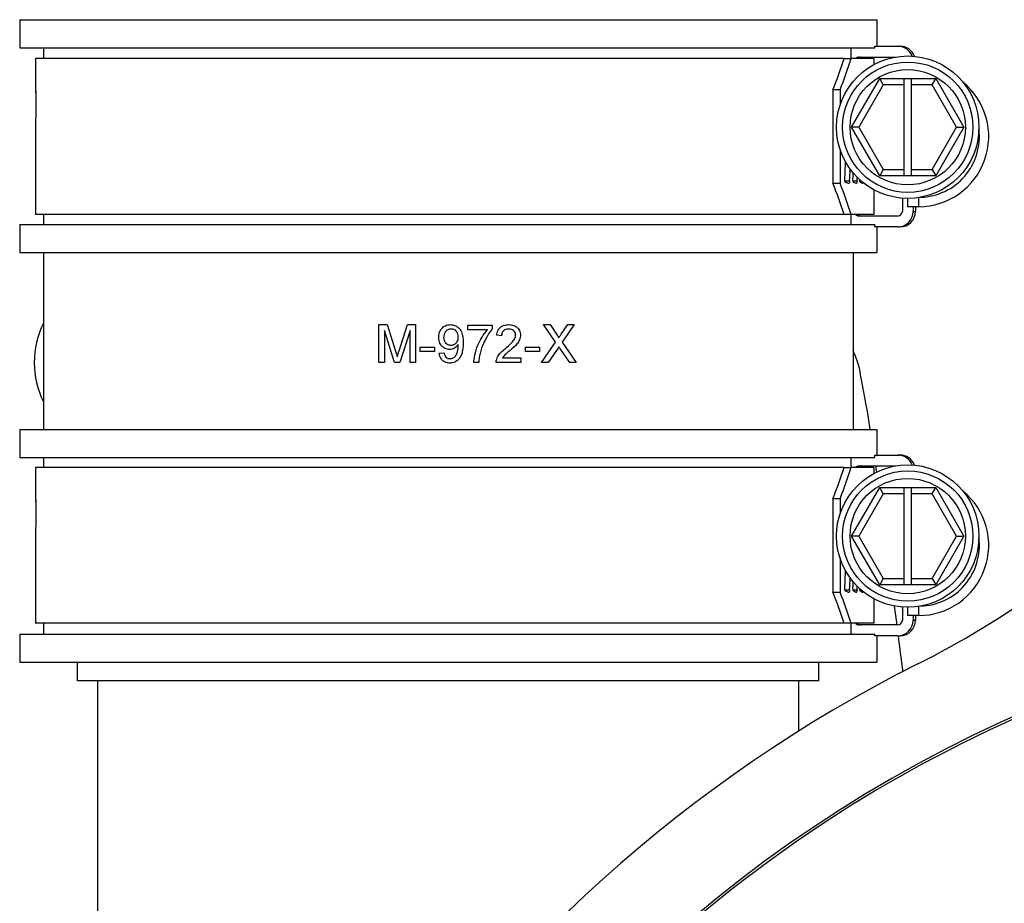
# Model space of a CAD drawing. Units: millimetres. Extents: x 63031 to 65120, y 43263 to 44970.
# Drawn here: x 63213 to 63294, y 44898 to 44970 of the extents above; entities that cross this region are included whole.
import ezdxf

# ---------------------------------------------------------------- set-up
doc = ezdxf.new("R2010")
doc.units = ezdxf.units.MM

msp = doc.modelspace()

# ---------------------------------------------------------------- linework, layer by layer
for p, q in [((63213.278, 44970.142), (63283.179, 44970.142)), ((63213.278, 44970.142), (63213.278, 44967.856)), ((63283.179, 44970.142), (63283.179, 44967.983)), ((63213.278, 44967.856), (63283.003, 44967.856)), ((63215.209, 44967.856), (63215.209, 44966.967)), ((63281.083, 44966.967), (63281.083, 44967.813)), ((63283.003, 44967.856), (63283.003, 44967.983)), ((63283.003, 44967.983), (63284.874, 44967.983)), ((63284.874, 44967.983), (63285.059, 44967.983)), ((63280.499, 44966.967), (63214.579, 44966.967)), ((63214.579, 44966.967), (63214.579, 44964.393)), ((63280.499, 44966.967), (63281.085, 44966.967)), ((63282.926, 44966.967), (63281.085, 44966.967)), ((63281.714, 44967.094), (63284.667, 44967.094)), ((63282.926, 44966.967), (63282.926, 44966.483)), ((63281.118, 44961.379), (63283.406, 44965.341)), ((63283.699, 44964.833), (63281.705, 44961.379)), ((63283.406, 44965.341), (63285.412, 44965.341)), ((63283.699, 44964.833), (63283.406, 44965.341)), ((63285.412, 44964.833), (63283.699, 44964.833)), ((63285.412, 44964.833), (63285.412, 44965.341)), ((63285.412, 44965.341), (63285.976, 44965.341)), ((63285.412, 44957.924), (63285.412, 44964.833)), ((63285.976, 44965.341), (63285.976, 44964.833)), ((63285.976, 44965.341), (63287.982, 44965.341)), ((63287.688, 44964.833), (63285.976, 44964.833)), ((63285.976, 44964.833), (63285.976, 44957.924)), ((63287.688, 44964.833), (63287.982, 44965.341)), ((63289.683, 44961.379), (63287.688, 44964.833)), ((63287.982, 44965.341), (63290.269, 44961.379)), ((63214.584, 44964.208), (63214.583, 44964.208)), ((63280.177, 44964.427), (63279.592, 44964.427)), ((63279.592, 44964.427), (63279.592, 44956.807)), ((63280.177, 44964.427), (63280.177, 44963.189)), ((63281.705, 44961.379), (63281.118, 44961.379)), ((63283.406, 44957.416), (63281.118, 44961.379)), ((63281.705, 44961.379), (63283.699, 44957.924)), ((63287.688, 44957.924), (63289.683, 44961.379)), ((63290.269, 44961.379), (63287.982, 44957.416)), ((63289.683, 44961.379), (63290.269, 44961.379)), ((63214.579, 44959.605), (63214.579, 44954.267)), ((63280.177, 44959.569), (63280.177, 44956.807)), ((63283.699, 44957.924), (63283.406, 44957.416)), ((63285.412, 44957.416), (63283.406, 44957.416)), ((63283.699, 44957.924), (63285.412, 44957.924)), ((63285.412, 44957.416), (63285.412, 44957.924)), ((63285.976, 44957.416), (63285.412, 44957.416)), ((63285.976, 44957.924), (63285.976, 44957.416)), ((63285.976, 44957.924), (63287.688, 44957.924)), ((63287.982, 44957.416), (63285.976, 44957.416)), ((63287.688, 44957.924), (63287.982, 44957.416)), ((63279.592, 44956.807), (63280.177, 44956.807)), ((63280.571, 44957.006), (63280.956, 44957.006)), ((63281.234, 44957.006), (63281.56, 44957.006)), ((63281.79, 44957.006), (63281.874, 44957.006)), ((63282.926, 44956.274), (63282.926, 44954.267)), ((63285.253, 44955.589), (63285.253, 44954.521)), ((63285.694, 44954.902), (63285.694, 44955.572)), ((63286.583, 44955.641), (63286.583, 44954.902)), ((63280.499, 44954.267), (63214.579, 44954.267)), ((63215.209, 44954.267), (63215.209, 44953.446)), ((63281.085, 44954.267), (63280.499, 44954.267)), ((63281.083, 44953.446), (63281.083, 44954.267)), ((63282.926, 44954.267), (63281.085, 44954.267)), ((63284.874, 44954.14), (63281.714, 44954.14)), ((63286.583, 44954.902), (63285.694, 44954.902)), ((63286.137, 44954.902), (63286.137, 44954.521)), ((63286.137, 44954.521), (63286.329, 44954.521)), ((63286.329, 44954.902), (63286.329, 44954.521)), ((63213.278, 44953.446), (63283.003, 44953.446)), ((63213.278, 44953.446), (63213.278, 44951.16)), ((63283.003, 44953.251), (63283.003, 44953.446)), ((63284.874, 44953.251), (63283.003, 44953.251)), ((63283.179, 44953.251), (63283.179, 44951.16)), ((63284.874, 44953.251), (63285.059, 44953.251)), ((63213.278, 44951.16), (63283.179, 44951.16)), ((63215.209, 44951.16), (63215.209, 44936.751)), ((63281.249, 44951.16), (63281.249, 44936.751)), ((63242.576, 44945.288), (63243.233, 44945.288)), ((63242.576, 44942.195), (63242.576, 44945.288)), ((63243.233, 44945.288), (63243.924, 44943.118)), ((63244.215, 44943.155), (63244.9, 44945.288)), ((63244.9, 44945.288), (63245.551, 44945.288)), ((63245.551, 44945.288), (63245.551, 44942.195)), ((63255.998, 44945.288), (63256.524, 44945.288)), ((63256.983, 44943.859), (63255.998, 44945.288)), ((63256.524, 44945.288), (63257.064, 44944.505)), ((63257.426, 44944.504), (63257.964, 44945.288)), ((63258.497, 44945.288), (63257.512, 44943.854)), ((63257.964, 44945.288), (63258.497, 44945.288)), ((63243.833, 44942.195), (63243.013, 44944.812)), ((63243.013, 44944.812), (63243.013, 44942.195)), ((63245.114, 44944.812), (63244.289, 44942.195)), ((63245.114, 44942.195), (63245.114, 44944.812)), ((63249.833, 44945.249), (63251.816, 44945.249)), ((63249.833, 44944.852), (63249.833, 44945.249)), ((63251.42, 44944.852), (63249.833, 44944.852)), ((63251.816, 44945.249), (63251.816, 44944.928)), ((63252.57, 44944.376), (63252.173, 44944.416)), ((63255.84, 44942.195), (63256.983, 44943.859)), ((63257.512, 44943.854), (63258.655, 44942.195)), ((63245.947, 44943.464), (63247.097, 44943.464)), ((63245.947, 44943.107), (63245.947, 44943.464)), ((63247.097, 44943.107), (63245.947, 44943.107)), ((63247.097, 44943.464), (63247.097, 44943.107)), ((63247.494, 44942.949), (63247.89, 44942.988)), ((63254.513, 44943.464), (63255.663, 44943.464)), ((63254.513, 44943.107), (63254.513, 44943.464)), ((63255.663, 44943.107), (63254.513, 44943.107)), ((63255.663, 44943.464), (63255.663, 44943.107)), ((63257.104, 44943.26), (63256.372, 44942.195)), ((63258.129, 44942.195), (63257.376, 44943.288)), ((63243.013, 44942.195), (63242.576, 44942.195)), ((63244.289, 44942.195), (63243.833, 44942.195)), ((63245.551, 44942.195), (63245.114, 44942.195)), ((63250.706, 44942.195), (63250.309, 44942.195)), ((63254.156, 44942.195), (63252.133, 44942.195)), ((63252.643, 44942.592), (63254.156, 44942.592)), ((63254.156, 44942.592), (63254.156, 44942.195)), ((63256.372, 44942.195), (63255.84, 44942.195)), ((63258.655, 44942.195), (63258.129, 44942.195)), ((63213.278, 44936.751), (63283.179, 44936.751)), ((63213.278, 44936.751), (63213.278, 44934.465)), ((63283.179, 44936.751), (63283.179, 44934.658)), ((63213.278, 44934.465), (63283.003, 44934.465)), ((63215.209, 44934.465), (63215.209, 44933.642)), ((63281.083, 44933.642), (63281.083, 44934.465)), ((63283.003, 44934.465), (63283.003, 44934.658)), ((63283.003, 44934.658), (63284.874, 44934.658)), ((63284.874, 44934.658), (63285.059, 44934.658)), ((63280.499, 44933.642), (63214.579, 44933.642)), ((63214.579, 44933.642), (63214.579, 44931.068)), ((63280.499, 44933.642), (63281.085, 44933.642)), ((63282.926, 44933.642), (63281.085, 44933.642)), ((63281.714, 44933.769), (63284.667, 44933.769)), ((63282.926, 44933.642), (63282.926, 44933.158)), ((63281.118, 44928.054), (63283.406, 44932.016)), ((63283.406, 44932.016), (63285.412, 44932.016)), ((63283.699, 44931.508), (63283.406, 44932.016)), ((63285.412, 44931.508), (63285.412, 44932.016)), ((63285.412, 44932.016), (63285.976, 44932.016)), ((63285.976, 44932.016), (63285.976, 44931.508)), ((63285.976, 44932.016), (63287.982, 44932.016)), ((63287.688, 44931.508), (63287.982, 44932.016)), ((63287.982, 44932.016), (63290.269, 44928.054)), ((63214.584, 44930.883), (63214.583, 44930.883)), ((63280.177, 44931.102), (63279.592, 44931.102)), ((63279.592, 44931.102), (63279.592, 44923.482)), ((63280.177, 44931.102), (63280.177, 44929.864)), ((63283.699, 44931.508), (63281.705, 44928.054)), ((63285.412, 44931.508), (63283.699, 44931.508)), ((63285.412, 44924.6), (63285.412, 44931.508)), ((63287.688, 44931.508), (63285.976, 44931.508)), ((63285.976, 44931.508), (63285.976, 44924.6)), ((63289.683, 44928.054), (63287.688, 44931.508)), ((63281.705, 44928.054), (63281.118, 44928.054)), ((63283.406, 44924.092), (63281.118, 44928.054)), ((63281.705, 44928.054), (63283.699, 44924.6)), ((63287.688, 44924.6), (63289.683, 44928.054)), ((63290.269, 44928.054), (63287.982, 44924.092)), ((63289.683, 44928.054), (63290.269, 44928.054)), ((63214.579, 44926.28), (63214.579, 44920.942)), ((63280.177, 44926.244), (63280.177, 44923.482)), ((63283.699, 44924.6), (63283.406, 44924.092)), ((63283.699, 44924.6), (63285.412, 44924.6)), ((63285.412, 44924.092), (63285.412, 44924.6)), ((63285.976, 44924.6), (63285.976, 44924.092)), ((63285.976, 44924.6), (63287.688, 44924.6)), ((63287.688, 44924.6), (63287.982, 44924.092)), ((63280.571, 44923.681), (63280.956, 44923.681)), ((63281.234, 44923.681), (63281.56, 44923.681)), ((63281.79, 44923.681), (63281.874, 44923.681)), ((63285.412, 44924.092), (63283.406, 44924.092)), ((63285.976, 44924.092), (63285.412, 44924.092)), ((63287.982, 44924.092), (63285.976, 44924.092)), ((63279.592, 44923.482), (63280.177, 44923.482)), ((63282.926, 44922.95), (63282.926, 44920.942)), ((63285.253, 44922.264), (63285.253, 44921.196)), ((63285.694, 44921.577), (63285.694, 44922.247)), ((63286.583, 44922.316), (63286.583, 44921.577)), ((63286.583, 44921.577), (63285.694, 44921.577)), ((63286.137, 44921.577), (63286.137, 44921.196)), ((63286.137, 44921.196), (63286.329, 44921.196)), ((63286.329, 44921.577), (63286.329, 44921.196)), ((63280.499, 44920.942), (63214.579, 44920.942)), ((63215.209, 44920.942), (63215.209, 44920.053)), ((63281.085, 44920.942), (63280.499, 44920.942)), ((63281.083, 44920.096), (63281.083, 44920.942)), ((63282.926, 44920.942), (63281.085, 44920.942)), ((63284.874, 44920.815), (63281.714, 44920.815)), ((63213.278, 44920.053), (63283.003, 44920.053)), ((63213.278, 44920.053), (63213.278, 44917.767)), ((63283.003, 44919.926), (63283.003, 44920.053)), ((63284.874, 44919.926), (63283.003, 44919.926)), ((63283.179, 44919.926), (63283.179, 44917.767)), ((63284.874, 44919.926), (63285.059, 44919.926)), ((63213.278, 44917.767), (63283.179, 44917.767)), ((63218.003, 44916.243), (63218.003, 44917.767)), ((63278.455, 44916.243), (63278.455, 44917.767)), ((63278.455, 44916.243), (63218.003, 44916.243)), ((63219.654, 44815.786), (63219.654, 44916.243)), ((63276.804, 44912.158), (63276.804, 44916.243))]:
    msp.add_line(p, q)
for centre, radius in [((63285.694, 44961.379), 5.806), ((63285.694, 44961.379), 5.311), ((63285.694, 44961.379), 4.699), ((63285.694, 44928.054), 5.806), ((63285.694, 44928.054), 5.311), ((63285.694, 44928.054), 4.699)]:
    msp.add_circle(centre, radius)
for centre, radius, start, end in [((63285.059, 44966.713), 1.27, 20.5561, 90), ((63281.884, 44966.713), 0.381, 90, 138.18969), ((63286.583, 44960.617), 5.715, 270, 50.75834), ((63286.583, 44960.617), 4.953, 271.73446, 7.06295), ((63281.884, 44954.521), 0.381, 221.81031, 270), ((63285.059, 44954.521), 1.27, 270, 0), ((63221.813, 44942.202), 7.341, 154.11262, 205.88738), ((63285.059, 44933.388), 1.27, 20.5561, 90), ((63281.884, 44933.388), 0.381, 90, 138.18969), ((63286.583, 44927.292), 5.715, 270, 50.75834), ((63252.277, 44985.699), 76.188, 296.70226, 314.27196), ((63286.583, 44927.292), 4.953, 271.73446, 7.06295), ((63339.11, 44813.068), 109.82, 289.35913, 265.1623), ((63339.11, 44813.068), 109.64, 90.63878, 134.36122), ((63285.059, 44921.196), 1.27, 270, 0), ((63281.884, 44921.196), 0.381, 221.81031, 270), ((63339.11, 44813.068), 117.05, 116.70228, 177.29772)]:
    msp.add_arc(centre, radius, start, end)
for centre, major_axis, ratio, start_param, end_param in [((63281.714, 44966.713), (0, 1.27), 0.994969, 0.451027, 0.523599), ((63284.874, 44966.713), (0, 1.27), 0.994969, 5.084246, 6.283185), ((63248.483, 44964.427), (-28.2, -28.2), 0.661275, 2.155057, 2.230257), ((63248.483, 44964.427), (-28.73, -28.73), 0.661275, 2.155057, 2.228868), ((63281.714, 44966.713), (0, 0.381), 0.994969, 0, 0.841069), ((63248.229, 44964.64), (33.65, 0.253), 0.138364, 3.140553, 3.152442), ((63248.229, 44946.689), (1.825, -242.841), 0.138364, 4.639795, 4.658139), ((63248.229, 44955.017), (1.825, -242.841), 0.138364, 4.673493, 4.675311), ((63248.483, 44949.831), (-13.707, -248.561), 0.127126, 1.607309, 1.612845), ((63248.483, 44941.503), (-13.707, -248.561), 0.127126, 1.640216, 1.644065), ((63248.483, 44949.603), (-11.881, -248.563), 0.130065, 1.607433, 1.609378), ((63248.483, 44956.807), (28.2, -28.2), 0.661275, 0.911336, 0.986536), ((63248.483, 44956.807), (28.73, -28.73), 0.661275, 0.912725, 0.986536), ((63248.483, 44957.047), (34.443, -1.899), 0.127126, 0.355208, 0.373488), ((63248.483, 44957.052), (34.443, -1.646), 0.130065, 0.297195, 0.315476), ((63248.483, 44941.275), (-11.881, -248.563), 0.130065, 1.640342, 1.641489), ((63248.483, 44957.056), (34.443, -1.388), 0.132583, 0.239169, 0.257451), ((63281.714, 44954.521), (0, -0.381), 0.994969, 5.442117, 6.283185), ((63284.874, 44954.521), (0, -0.381), 0.994969, 0, 1.570796), ((63284.874, 44954.521), (0, -1.27), 0.994969, 0, 1.570796), ((63284.874, 44933.388), (0, 1.27), 0.994969, 5.084246, 6.283185), ((63248.483, 44931.102), (-28.2, -28.2), 0.661275, 2.155057, 2.230257), ((63248.483, 44931.102), (-28.73, -28.73), 0.661275, 2.155057, 2.228868), ((63281.714, 44933.388), (0, 0.381), 0.994969, 0, 0.841069), ((63248.229, 44931.316), (33.65, 0.253), 0.138364, 3.140553, 3.152442), ((63248.229, 44921.692), (1.825, -242.841), 0.138364, 4.673493, 4.675311), ((63248.229, 44913.364), (1.825, -242.841), 0.138364, 4.639795, 4.658139), ((63248.483, 44916.506), (-13.707, -248.561), 0.127126, 1.607309, 1.612845), ((63248.483, 44908.178), (-13.707, -248.561), 0.127126, 1.640216, 1.644065), ((63248.483, 44916.278), (-11.881, -248.563), 0.130065, 1.607433, 1.609378), ((63248.483, 44907.95), (-11.881, -248.563), 0.130065, 1.640342, 1.641489), ((63248.483, 44923.482), (28.2, -28.2), 0.661275, 0.911336, 0.986536), ((63248.483, 44923.482), (28.73, -28.73), 0.661275, 0.912725, 0.986536), ((63248.483, 44923.722), (34.443, -1.899), 0.127126, 0.355208, 0.373488), ((63248.483, 44923.727), (34.443, -1.646), 0.130065, 0.297195, 0.315476), ((63248.483, 44923.731), (34.443, -1.388), 0.132583, 0.239169, 0.257451), ((63284.874, 44921.196), (0, -0.381), 0.994969, 0, 1.570796), ((63284.874, 44921.196), (0, -1.27), 0.994969, 0, 1.570796), ((63281.714, 44921.196), (0, -0.381), 0.994969, 5.442117, 6.283185), ((63281.714, 44921.196), (0, 1.27), 0.994969, 2.617994, 2.690566)]:
    msp.add_ellipse(centre, major_axis=major_axis, ratio=ratio, start_param=start_param, end_param=end_param)
for points, knots in [([(63214.581, 44964.337), (63214.582, 44964.334), (63214.582, 44964.329), (63214.583, 44964.307), (63214.583, 44964.288), (63214.584, 44964.243), (63214.584, 44964.214), (63214.584, 44964.151), (63214.585, 44964.117), (63214.585, 44964.074), (63214.585, 44964.062), (63214.585, 44964.051)], [-0.11150356, -0.11150356, -0.11150356, -0.11150356, -0.1053462, -0.1053462, -0.09575581, -0.09575581, -0.08618877, -0.08618877, -0.07662174, -0.07662174, -0.07319543, -0.07319543, -0.07319543, -0.07319543]), ([(63214.583, 44964.208), (63214.583, 44964.229), (63214.583, 44964.25), (63214.583, 44964.286), (63214.582, 44964.3), (63214.582, 44964.314)], [-0.14973876, -0.14973876, -0.14973876, -0.14973876, -0.14359547, -0.14359547, -0.13883462, -0.13883462, -0.13883462, -0.13883462]), ([(63280.639, 44956.876), (63280.631, 44956.879), (63280.624, 44956.885), (63280.605, 44956.906), (63280.595, 44956.926), (63280.579, 44956.971), (63280.572, 44957), (63280.562, 44957.062), (63280.56, 44957.096), (63280.56, 44957.128), (63280.56, 44957.139), (63280.56, 44957.151), (63280.561, 44957.163)], [-0.03485408, -0.03485408, -0.03485408, -0.03485408, -0.02870993, -0.02870993, -0.01913759, -0.01913759, -0.0095688, -0.0095688, 0, 0, 0, 0.00342605, 0.00342605, 0.00342605, 0.00342605]), ([(63280.956, 44957.006), (63280.955, 44956.985), (63280.953, 44956.964), (63280.946, 44956.912), (63280.939, 44956.884), (63280.924, 44956.839), (63280.915, 44956.819), (63280.894, 44956.793), (63280.882, 44956.787), (63280.867, 44956.787), (63280.863, 44956.788), (63280.859, 44956.789)], [-0.07317502, -0.07317502, -0.07317502, -0.07317502, -0.06703393, -0.06703393, -0.05746666, -0.05746666, -0.04788197, -0.04788197, -0.03829727, -0.03829727, -0.03486628, -0.03486628, -0.03486628, -0.03486628]), ([(63281.292, 44956.876), (63281.286, 44956.879), (63281.279, 44956.885), (63281.264, 44956.906), (63281.255, 44956.926), (63281.241, 44956.971), (63281.235, 44957), (63281.227, 44957.062), (63281.225, 44957.096), (63281.225, 44957.128), (63281.225, 44957.139), (63281.225, 44957.151), (63281.226, 44957.163)], [-0.03485456, -0.03485456, -0.03485456, -0.03485456, -0.02871029, -0.02871029, -0.01913771, -0.01913771, -0.00956885, -0.00956885, 0, 0, 0, 0.00342605, 0.00342605, 0.00342605, 0.00342605]), ([(63281.56, 44957.006), (63281.559, 44956.985), (63281.557, 44956.964), (63281.551, 44956.912), (63281.546, 44956.884), (63281.533, 44956.839), (63281.525, 44956.819), (63281.507, 44956.793), (63281.497, 44956.787), (63281.485, 44956.787), (63281.482, 44956.788), (63281.478, 44956.789)], [-0.07317692, -0.07317692, -0.07317692, -0.07317692, -0.06703146, -0.06703146, -0.05745977, -0.05745977, -0.04787898, -0.04787898, -0.03829819, -0.03829819, -0.03486708, -0.03486708, -0.03486708, -0.03486708]), ([(63281.837, 44956.876), (63281.832, 44956.879), (63281.827, 44956.885), (63281.814, 44956.906), (63281.807, 44956.926), (63281.795, 44956.971), (63281.79, 44957), (63281.785, 44957.049), (63281.784, 44957.068), (63281.783, 44957.087)], [-0.03485503, -0.03485503, -0.03485503, -0.03485503, -0.02871063, -0.02871063, -0.01913782, -0.01913782, -0.00956891, -0.00956891, -0.00402682, -0.00402682, -0.00402682, -0.00402682]), ([(63282.039, 44956.867), (63282.039, 44956.865), (63282.038, 44956.863), (63282.033, 44956.839), (63282.026, 44956.819), (63282.012, 44956.793), (63282.004, 44956.787), (63281.994, 44956.787), (63281.992, 44956.788), (63281.989, 44956.789)], [-0.05821616, -0.05821616, -0.05821616, -0.05821616, -0.05746139, -0.05746139, -0.04788023, -0.04788023, -0.03829906, -0.03829906, -0.03486779, -0.03486779, -0.03486779, -0.03486779]), ([(63247.454, 44944.261), (63247.456, 44944.36), (63247.457, 44944.496), (63247.546, 44944.746), (63247.596, 44944.864), (63247.766, 44945.053), (63247.86, 44945.139), (63248.029, 44945.218), (63248.098, 44945.248), (63248.285, 44945.287), (63248.357, 44945.287), (63248.402, 44945.288)], [-0.3696254, -0.3696254, -0.3696254, -0.3696254, -0.1657416, -0.1657416, -0.0784147, -0.0784147, -0.0272929, -0.0272929, -0.0135268, -0.0135268, 0, 0, 0, 0]), ([(63248.402, 44945.288), (63248.514, 44945.286), (63248.612, 44945.279), (63248.886, 44945.172), (63248.953, 44945.121), (63249.067, 44945.033), (63249.167, 44944.934), (63249.332, 44944.649), (63249.367, 44944.5), (63249.436, 44944.178), (63249.436, 44943.926), (63249.437, 44943.804)], [-0.06818657, -0.06818657, -0.06818657, -0.06818657, -0.06213238, -0.06213238, -0.05667746, -0.05667746, -0.04711173, -0.04711173, -0.03665362, -0.03665362, 0, 0, 0, 0]), ([(63252.173, 44944.416), (63252.187, 44944.533), (63252.205, 44944.677), (63252.351, 44944.951), (63252.421, 44945.023), (63252.545, 44945.128), (63252.63, 44945.18), (63252.874, 44945.271), (63253.016, 44945.285), (63253.164, 44945.288)], [-0.1377517, -0.1377517, -0.1377517, -0.1377517, -0.1021998, -0.1021998, -0.0765502, -0.0765502, -0.044874, -0.044874, 0, 0, 0, 0]), ([(63253.164, 44945.288), (63253.294, 44945.286), (63253.425, 44945.272), (63253.693, 44945.181), (63253.785, 44945.109), (63253.9, 44945.009), (63253.975, 44944.923), (63254.054, 44944.77), (63254.077, 44944.713), (63254.114, 44944.546), (63254.115, 44944.486), (63254.116, 44944.434)], [-0.1031295, -0.1031295, -0.1031295, -0.1031295, -0.0853758, -0.0853758, -0.0650314, -0.0650314, -0.0304298, -0.0304298, -0.0155166, -0.0155166, 0, 0, 0, 0]), ([(63248.463, 44944.931), (63248.436, 44944.93), (63248.383, 44944.931), (63248.269, 44944.904), (63248.219, 44944.884), (63248.118, 44944.832), (63248.059, 44944.782), (63247.969, 44944.675), (63247.919, 44944.602), (63247.851, 44944.382), (63247.851, 44944.296), (63247.851, 44944.24)], [-0.08369628, -0.08369628, -0.08369628, -0.08369628, -0.0673763, -0.0673763, -0.05495108, -0.05495108, -0.03362093, -0.03362093, -0.01670834, -0.01670834, 0, 0, 0, 0]), ([(63249.04, 44944.27), (63249.04, 44944.311), (63249.038, 44944.419), (63248.989, 44944.583), (63248.958, 44944.658), (63248.847, 44944.796), (63248.792, 44944.837), (63248.715, 44944.88), (63248.674, 44944.901), (63248.545, 44944.93), (63248.495, 44944.931), (63248.463, 44944.931)], [-0.09776677, -0.09776677, -0.09776677, -0.09776677, -0.05944788, -0.05944788, -0.03860427, -0.03860427, -0.02036892, -0.02036892, -0.00979975, -0.00979975, 0, 0, 0, 0]), ([(63250.309, 44942.195), (63250.319, 44942.528), (63250.416, 44943.068), (63250.837, 44944.065), (63251.096, 44944.491), (63251.42, 44944.852)], [-0.3248888, -0.3248888, -0.3248888, -0.3248888, -0.1456288, -0.1456288, 0, 0, 0, 0]), ([(63251.816, 44944.928), (63251.747, 44944.847), (63251.508, 44944.568), (63251.021, 44943.623), (63250.931, 44943.339), (63250.843, 44943.036)], [-0.2190668, -0.2190668, -0.2190668, -0.2190668, -0.0946679, -0.0946679, 0, 0, 0, 0]), ([(63253.156, 44944.931), (63253.076, 44944.929), (63252.995, 44944.924), (63252.824, 44944.86), (63252.77, 44944.819), (63252.669, 44944.728), (63252.637, 44944.666), (63252.609, 44944.607), (63252.593, 44944.563), (63252.573, 44944.462), (63252.571, 44944.419), (63252.57, 44944.376)], [-0.05009769, -0.05009769, -0.05009769, -0.05009769, -0.04405201, -0.04405201, -0.03844924, -0.03844924, -0.02686284, -0.02686284, -0.01294578, -0.01294578, 0, 0, 0, 0]), ([(63253.72, 44944.431), (63253.719, 44944.458), (63253.718, 44944.493), (63253.706, 44944.551), (63253.696, 44944.595), (63253.631, 44944.725), (63253.578, 44944.775), (63253.484, 44944.856), (63253.422, 44944.883), (63253.305, 44944.921), (63253.229, 44944.929), (63253.156, 44944.931)], [-0.07689888, -0.07689888, -0.07689888, -0.07689888, -0.04944754, -0.04944754, -0.04456021, -0.04456021, -0.0373138, -0.0373138, -0.0222229, -0.0222229, 0, 0, 0, 0]), ([(63257.064, 44944.505), (63257.11, 44944.436), (63257.127, 44944.411), (63257.183, 44944.32), (63257.193, 44944.3), (63257.204, 44944.279), (63257.211, 44944.264), (63257.224, 44944.231), (63257.224, 44944.222), (63257.224, 44944.21)], [-0.009652573, -0.009652573, -0.009652573, -0.009652573, -0.007651047, -0.007651047, -0.0058013, -0.0058013, -0.003604495, -0.003604495, 0, 0, 0, 0]), ([(63257.224, 44944.21), (63257.237, 44944.229), (63257.251, 44944.248), (63257.264, 44944.268), (63257.267, 44944.273), (63257.271, 44944.278), (63257.275, 44944.284), (63257.287, 44944.301), (63257.299, 44944.319), (63257.311, 44944.336), (63257.316, 44944.343), (63257.32, 44944.35), (63257.325, 44944.357), (63257.338, 44944.377), (63257.351, 44944.396), (63257.365, 44944.415), (63257.385, 44944.445), (63257.406, 44944.475), (63257.426, 44944.504)], [0, 0, 0, 0, 0.0000708278, 0.0000708278, 0.0000708278, 0.0000903779, 0.0000903779, 0.0000903779, 0.0001552305, 0.0001552305, 0.0001552305, 0.0001807556, 0.0001807556, 0.0001807556, 0.0002518308, 0.0002518308, 0.0002518308, 0.0003615126, 0.0003615126, 0.0003615126, 0.0003615126]), ([(63248.332, 44943.266), (63248.288, 44943.267), (63248.222, 44943.268), (63248.108, 44943.293), (63248.036, 44943.311), (63247.834, 44943.414), (63247.748, 44943.492), (63247.635, 44943.625), (63247.557, 44943.731), (63247.456, 44944.052), (63247.455, 44944.203), (63247.454, 44944.261)], [-0.1356265, -0.1356265, -0.1356265, -0.1356265, -0.0767135, -0.0767135, -0.0584404, -0.0584404, -0.0345363, -0.0345363, -0.017465, -0.017465, 0, 0, 0, 0]), ([(63247.851, 44944.24), (63247.851, 44944.188), (63247.85, 44944.101), (63247.91, 44943.944), (63247.941, 44943.871), (63248.076, 44943.729), (63248.138, 44943.695), (63248.267, 44943.638), (63248.357, 44943.624), (63248.453, 44943.623)], [-0.1099188, -0.1099188, -0.1099188, -0.1099188, -0.0616132, -0.0616132, -0.0443216, -0.0443216, -0.0288471, -0.0288471, 0, 0, 0, 0]), ([(63249.04, 44943.67), (63249.014, 44943.629), (63248.978, 44943.571), (63248.857, 44943.455), (63248.8, 44943.412), (63248.676, 44943.34), (63248.612, 44943.312), (63248.439, 44943.264), (63248.366, 44943.267), (63248.332, 44943.266)], [-0.03245835, -0.03245835, -0.03245835, -0.03245835, -0.02340533, -0.02340533, -0.01681955, -0.01681955, -0.01011013, -0.01011013, 0, 0, 0, 0]), ([(63249.437, 44943.804), (63249.436, 44943.668), (63249.436, 44943.434), (63249.374, 44943.089), (63249.337, 44942.9), (63249.157, 44942.538), (63249.051, 44942.436), (63248.878, 44942.284), (63248.765, 44942.237), (63248.566, 44942.167), (63248.461, 44942.158), (63248.348, 44942.155)], [-0.09177817, -0.09177817, -0.09177817, -0.09177817, -0.06698101, -0.06698101, -0.05928972, -0.05928972, -0.05167317, -0.05167317, -0.03381511, -0.03381511, 0, 0, 0, 0]), ([(63248.453, 44943.623), (63248.482, 44943.623), (63248.528, 44943.623), (63248.623, 44943.643), (63248.669, 44943.656), (63248.783, 44943.71), (63248.843, 44943.757), (63248.949, 44943.878), (63248.98, 44943.944), (63249.039, 44944.118), (63249.039, 44944.216), (63249.04, 44944.27)], [-0.04487875, -0.04487875, -0.04487875, -0.04487875, -0.03619687, -0.03619687, -0.03124248, -0.03124248, -0.02445557, -0.02445557, -0.01625283, -0.01625283, 0, 0, 0, 0]), ([(63249.042, 44943.594), (63249.042, 44943.6), (63249.042, 44943.607), (63249.042, 44943.613), (63249.042, 44943.617), (63249.042, 44943.622), (63249.041, 44943.626), (63249.041, 44943.64), (63249.041, 44943.655), (63249.04, 44943.67)], [0, 0, 0, 0, 0.00001890427, 0.00001890427, 0.00001890427, 0.00003160628, 0.00003160628, 0.00003160628, 0.00007561636, 0.00007561636, 0.00007561636, 0.00007561636]), ([(63252.888, 44943.352), (63253.049, 44943.487), (63253.237, 44943.649), (63253.488, 44943.912), (63253.563, 44943.999), (63253.653, 44944.153), (63253.677, 44944.21), (63253.703, 44944.292), (63253.709, 44944.322), (63253.718, 44944.377), (63253.719, 44944.399), (63253.72, 44944.431)], [-0.05135681, -0.05135681, -0.05135681, -0.05135681, -0.03120642, -0.03120642, -0.02094446, -0.02094446, -0.01462551, -0.01462551, -0.00943445, -0.00943445, 0, 0, 0, 0]), ([(63254.116, 44944.434), (63254.114, 44944.374), (63254.113, 44944.315), (63254.086, 44944.192), (63254.069, 44944.123), (63253.984, 44943.924), (63253.909, 44943.813), (63253.675, 44943.522), (63253.478, 44943.353), (63253.258, 44943.165)], [-0.22491, -0.22491, -0.22491, -0.22491, -0.164942, -0.164942, -0.1338265, -0.1338265, -0.0873831, -0.0873831, 0, 0, 0, 0]), ([(63243.924, 44943.118), (63243.929, 44943.103), (63243.956, 44943.019), (63244.018, 44942.815), (63244.042, 44942.74), (63244.064, 44942.663)], [-0.06406684, -0.06406684, -0.06406684, -0.06406684, -0.0237717, -0.0237717, 0, 0, 0, 0]), ([(63244.064, 44942.663), (63244.076, 44942.705), (63244.088, 44942.746), (63244.118, 44942.846), (63244.119, 44942.846), (63244.153, 44942.958), (63244.156, 44942.97), (63244.19, 44943.073), (63244.203, 44943.114), (63244.215, 44943.155)], [-0.07696801, -0.07696801, -0.07696801, -0.07696801, -0.05872522, -0.05872522, -0.03260038, -0.03260038, -0.01286561, -0.01286561, 0, 0, 0, 0]), ([(63248.348, 44942.155), (63248.231, 44942.157), (63248.114, 44942.172), (63247.891, 44942.259), (63247.817, 44942.314), (63247.723, 44942.403), (63247.691, 44942.44), (63247.602, 44942.563), (63247.567, 44942.65), (63247.513, 44942.805), (63247.499, 44942.909), (63247.494, 44942.949)], [-0.03092247, -0.03092247, -0.03092247, -0.03092247, -0.02559492, -0.02559492, -0.02077435, -0.02077435, -0.01802874, -0.01802874, -0.01194789, -0.01194789, 0, 0, 0, 0]), ([(63247.89, 44942.988), (63247.895, 44942.959), (63247.908, 44942.88), (63247.964, 44942.745), (63247.993, 44942.693), (63248.077, 44942.6), (63248.12, 44942.574), (63248.183, 44942.544), (63248.22, 44942.531), (63248.303, 44942.513), (63248.341, 44942.513), (63248.369, 44942.512)], [-0.04582996, -0.04582996, -0.04582996, -0.04582996, -0.03352618, -0.03352618, -0.02528856, -0.02528856, -0.01590827, -0.01590827, -0.00839476, -0.00839476, 0, 0, 0, 0]), ([(63248.369, 44942.512), (63248.389, 44942.513), (63248.437, 44942.512), (63248.564, 44942.539), (63248.609, 44942.56), (63248.684, 44942.596), (63248.743, 44942.636), (63248.834, 44942.734), (63248.871, 44942.789), (63249.001, 44943.116), (63249.039, 44943.358), (63249.042, 44943.594)], [-0.1779839, -0.1779839, -0.1779839, -0.1779839, -0.1643493, -0.1643493, -0.1507697, -0.1507697, -0.1057108, -0.1057108, -0.0709288, -0.0709288, 0, 0, 0, 0]), ([(63250.843, 44943.036), (63250.809, 44942.908), (63250.781, 44942.8), (63250.726, 44942.454), (63250.717, 44942.337), (63250.706, 44942.195)], [-0.08952756, -0.08952756, -0.08952756, -0.08952756, -0.04272608, -0.04272608, 0, 0, 0, 0]), ([(63252.175, 44942.47), (63252.229, 44942.619), (63252.283, 44942.754), (63252.635, 44943.158), (63252.834, 44943.309), (63252.888, 44943.352)], [-0.04270248, -0.04270248, -0.04270248, -0.04270248, -0.0207204, -0.0207204, 0, 0, 0, 0]), ([(63253.258, 44943.165), (63253.149, 44943.077), (63253.041, 44942.987), (63252.779, 44942.762), (63252.769, 44942.762), (63252.643, 44942.592)], [-0.1076249, -0.1076249, -0.1076249, -0.1076249, -0.0637593, -0.0637593, 0, 0, 0, 0]), ([(63257.249, 44943.472), (63257.225, 44943.437), (63257.201, 44943.401), (63257.145, 44943.321), (63257.109, 44943.267), (63257.104, 44943.26)], [-0.004664203, -0.004664203, -0.004664203, -0.004664203, -0.002607828, -0.002607828, 0, 0, 0, 0]), ([(63257.376, 44943.288), (63257.355, 44943.319), (63257.334, 44943.349), (63257.313, 44943.38), (63257.302, 44943.395), (63257.292, 44943.411), (63257.281, 44943.426), (63257.271, 44943.441), (63257.26, 44943.457), (63257.249, 44943.472)], [0, 0, 0, 0, 0.0001132335, 0.0001132335, 0.0001132335, 0.000169851, 0.000169851, 0.000169851, 0.0002264687, 0.0002264687, 0.0002264687, 0.0002264687]), ([(63282.642, 44936.751), (63282.4, 44938.282), (63282.174, 44939.566), (63281.766, 44941.475), (63281.839, 44941.89), (63281.249, 44943.152)], [27.644269, 27.644269, 27.644269, 27.644269, 28.515384, 28.515384, 29.188661, 29.188661, 29.188661, 29.188661]), ([(63252.133, 44942.195), (63252.133, 44942.242), (63252.133, 44942.276), (63252.151, 44942.395), (63252.161, 44942.426), (63252.175, 44942.47)], [-0.02784025, -0.02784025, -0.02784025, -0.02784025, -0.01406779, -0.01406779, 0, 0, 0, 0]), ([(63214.581, 44931.012), (63214.582, 44931.009), (63214.582, 44931.004), (63214.583, 44930.982), (63214.583, 44930.963), (63214.584, 44930.918), (63214.584, 44930.889), (63214.584, 44930.827), (63214.585, 44930.793), (63214.585, 44930.749), (63214.585, 44930.738), (63214.585, 44930.726)], [-0.11150356, -0.11150356, -0.11150356, -0.11150356, -0.1053462, -0.1053462, -0.09575581, -0.09575581, -0.08618877, -0.08618877, -0.07662174, -0.07662174, -0.07319543, -0.07319543, -0.07319543, -0.07319543]), ([(63214.583, 44930.883), (63214.583, 44930.904), (63214.583, 44930.925), (63214.583, 44930.961), (63214.582, 44930.976), (63214.582, 44930.989)], [-0.14973876, -0.14973876, -0.14973876, -0.14973876, -0.14359547, -0.14359547, -0.13883462, -0.13883462, -0.13883462, -0.13883462]), ([(63280.639, 44923.552), (63280.631, 44923.555), (63280.624, 44923.56), (63280.605, 44923.582), (63280.595, 44923.601), (63280.579, 44923.646), (63280.572, 44923.675), (63280.562, 44923.737), (63280.56, 44923.771), (63280.56, 44923.803), (63280.56, 44923.815), (63280.56, 44923.826), (63280.561, 44923.838)], [-0.03485408, -0.03485408, -0.03485408, -0.03485408, -0.02870993, -0.02870993, -0.01913759, -0.01913759, -0.0095688, -0.0095688, 0, 0, 0, 0.00342605, 0.00342605, 0.00342605, 0.00342605]), ([(63280.956, 44923.681), (63280.955, 44923.66), (63280.953, 44923.639), (63280.946, 44923.588), (63280.939, 44923.559), (63280.924, 44923.514), (63280.915, 44923.494), (63280.894, 44923.468), (63280.882, 44923.462), (63280.867, 44923.462), (63280.863, 44923.463), (63280.859, 44923.464)], [-0.07317502, -0.07317502, -0.07317502, -0.07317502, -0.06703393, -0.06703393, -0.05746666, -0.05746666, -0.04788197, -0.04788197, -0.03829727, -0.03829727, -0.03486628, -0.03486628, -0.03486628, -0.03486628]), ([(63281.292, 44923.552), (63281.286, 44923.555), (63281.279, 44923.56), (63281.264, 44923.582), (63281.255, 44923.601), (63281.241, 44923.646), (63281.235, 44923.675), (63281.227, 44923.737), (63281.225, 44923.771), (63281.225, 44923.803), (63281.225, 44923.815), (63281.225, 44923.826), (63281.226, 44923.838)], [-0.03485456, -0.03485456, -0.03485456, -0.03485456, -0.02871029, -0.02871029, -0.01913771, -0.01913771, -0.00956885, -0.00956885, 0, 0, 0, 0.00342605, 0.00342605, 0.00342605, 0.00342605]), ([(63281.56, 44923.681), (63281.559, 44923.66), (63281.557, 44923.639), (63281.551, 44923.588), (63281.546, 44923.559), (63281.533, 44923.514), (63281.525, 44923.494), (63281.507, 44923.468), (63281.497, 44923.462), (63281.485, 44923.462), (63281.482, 44923.463), (63281.478, 44923.464)], [-0.07317692, -0.07317692, -0.07317692, -0.07317692, -0.06703146, -0.06703146, -0.05745977, -0.05745977, -0.04787898, -0.04787898, -0.03829819, -0.03829819, -0.03486708, -0.03486708, -0.03486708, -0.03486708]), ([(63281.837, 44923.552), (63281.832, 44923.555), (63281.827, 44923.56), (63281.814, 44923.582), (63281.807, 44923.601), (63281.795, 44923.646), (63281.79, 44923.675), (63281.785, 44923.724), (63281.784, 44923.743), (63281.783, 44923.762)], [-0.03485503, -0.03485503, -0.03485503, -0.03485503, -0.02871063, -0.02871063, -0.01913782, -0.01913782, -0.00956891, -0.00956891, -0.00402682, -0.00402682, -0.00402682, -0.00402682]), ([(63282.039, 44923.542), (63282.039, 44923.54), (63282.038, 44923.538), (63282.033, 44923.514), (63282.026, 44923.494), (63282.012, 44923.468), (63282.004, 44923.462), (63281.994, 44923.462), (63281.992, 44923.463), (63281.989, 44923.464)], [-0.05821616, -0.05821616, -0.05821616, -0.05821616, -0.05746139, -0.05746139, -0.04788023, -0.04788023, -0.03829906, -0.03829906, -0.03486779, -0.03486779, -0.03486779, -0.03486779]), ([(63285.303, 44917.018), (63285.277, 44917.221), (63285.252, 44917.424), (63285.128, 44918.405), (63285.031, 44919.172), (63284.936, 44919.926)], [25.0480574, 25.0480574, 25.0480574, 25.0480574, 25.1118082, 25.1118082, 25.3585268, 25.3585268, 25.3585268, 25.3585268])]:
    msp.add_open_spline(points, degree=3, knots=knots)
for points in [[(63283.163, 44933.28), (63283.139, 44933.445), (63283.115, 44933.608), (63283.092, 44933.769)], [(63284.823, 44920.815), (63284.757, 44921.332), (63284.692, 44921.843), (63284.627, 44922.346)]]:
    msp.add_open_spline(points, degree=3)

doc.saveas('drawing.dxf')
